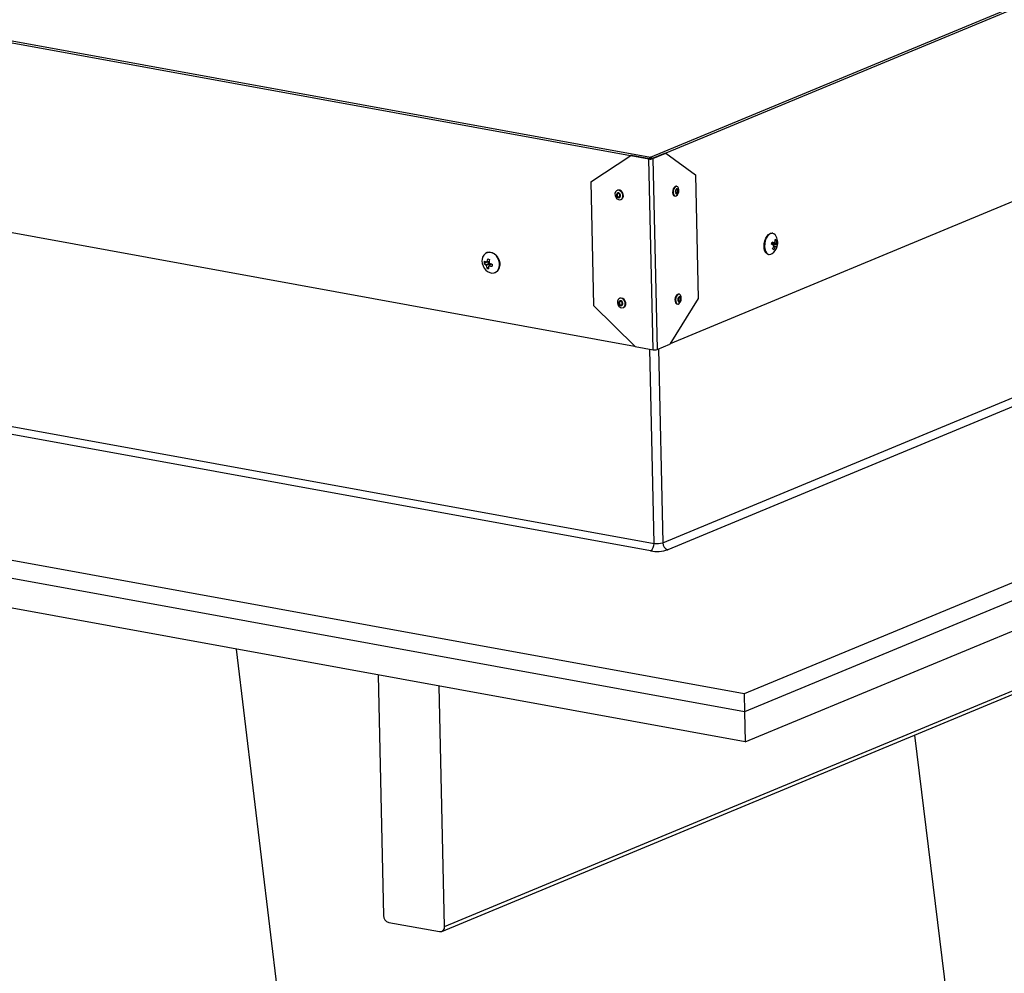
# Model space of a CAD drawing. Units: inches. Extents: x 2 to 154, y 1 to 99.
# Drawn here: x 137 to 144, y 45 to 52 of the extents above; entities that cross this region are included whole.
import ezdxf

# ---------------------------------------------------------------- set-up
doc = ezdxf.new("R2010")
doc.units = ezdxf.units.IN
doc.header["$MEASUREMENT"] = 0
doc.linetypes.add('SLD-Solid', pattern=[0])

msp = doc.modelspace()

# ---------------------------------------------------------------- linework, layer by layer
at = {"color": 7, "linetype": 'SLD-Solid', "lineweight": 25}
for p, q in [((141.1994793, 50.8231352), (146.489138, 53.0201376)), ((133.814106, 52.1690701), (141.1994793, 50.8231352)), ((141.332665, 49.5827436), (146.44062, 51.7042774)), ((133.955767, 50.8659795), (141.093196, 49.5652308)), ((140.802636, 50.6594449), (141.0686133, 50.8338916)), ((141.0734646, 50.8359066), (141.0686133, 50.8338916)), ((141.0686133, 50.8338916), (141.18884, 50.8119811)), ((141.0734646, 50.8359066), (141.1936913, 50.8139961)), ((141.1996563, 50.8151439), (141.1994793, 50.8231352)), ((141.2082221, 50.8149717), (141.2943326, 50.8507368)), ((141.2149954, 50.8137373), (141.3011059, 50.8495024)), ((141.2943326, 50.8507368), (141.3011059, 50.8495024)), ((141.3011059, 50.8495024), (141.5001138, 50.7062772)), ((141.1936913, 50.8139961), (141.18884, 50.8119811)), ((141.2170106, 49.5397673), (141.18884, 50.8119811)), ((141.195813, 50.8149231), (141.19584, 50.813705)), ((141.2082221, 50.8149717), (141.2149954, 50.8137373)), ((141.2149954, 50.8137373), (141.243166, 49.5415236)), ((141.5001138, 50.7062772), (141.5183722, 49.8817085)), ((140.802636, 50.6594449), (140.8208944, 49.8348762)), ((141.3760067, 50.6291493), (141.3719427, 50.6298899)), ((149.9742806, 50.6323084), (141.824104, 47.2472208)), ((140.9799852, 50.6028297), (140.9770744, 50.6016207)), ((141.3601096, 50.5649594), (141.3641736, 50.5642188)), ((141.0023901, 50.5406689), (141.0053008, 50.5418779)), ((149.9769348, 50.512439), (141.8267583, 47.1273515)), ((141.2813967, 48.2542441), (146.5254532, 50.4323061)), ((146.5602046, 50.3861777), (141.3161482, 48.2081156)), ((141.831182, 46.9275691), (149.9813586, 50.3126567)), ((142.0138716, 50.3161729), (142.0108913, 50.316716)), ((142.0161562, 50.2408283), (142.0074047, 50.2467145)), ((142.009312, 50.2530049), (142.0257282, 50.2537587)), ((142.0152612, 50.2378026), (142.0161562, 50.2408283)), ((142.0444012, 50.2392973), (142.0161562, 50.2408283)), ((142.0339991, 50.2272849), (142.0208318, 50.232469)), ((142.0385817, 50.2703803), (142.030376, 50.2707385)), ((140.1106121, 50.1875095), (140.1084776, 50.1866229)), ((141.9851931, 50.1757052), (141.9881733, 50.1751621)), ((140.0781201, 50.1409929), (140.0777023, 50.1318534)), ((140.0910913, 50.1154231), (140.1127967, 50.1254771)), ((140.1061296, 50.1249075), (140.1253804, 50.1265523)), ((140.1317704, 50.1134048), (140.1064113, 50.1014667)), ((140.113091, 50.1255023), (140.1250714, 50.1204923)), ((140.1398171, 50.1129327), (140.1230659, 50.0980148)), ((140.1317704, 50.1134048), (140.1312946, 50.1053429)), ((140.108996, 50.0847823), (140.1216999, 50.0908871)), ((140.163456, 50.054253), (140.1655906, 50.0551395)), ((141.3919323, 49.909933), (141.3878683, 49.9106736)), ((140.9959107, 49.8836133), (140.993, 49.8824044)), ((141.5183722, 49.8817085), (141.3292765, 49.5772886)), ((141.3760351, 49.8457431), (141.3800991, 49.8450024)), ((141.0967839, 49.5616779), (140.8208944, 49.8348762)), ((141.0183156, 49.8214526), (141.0212264, 49.8226616)), ((133.9015696, 49.584673), (141.2232736, 48.2503414)), ((141.243166, 49.5415236), (141.3292765, 49.5772886)), ((141.1999019, 48.2003103), (133.8781979, 49.5346418)), ((141.0967839, 49.5616779), (141.2170106, 49.5397673)), ((141.824104, 47.2472208), (130.4449016, 49.3210044)), ((141.8267583, 47.1273515), (130.4475558, 49.201135)), ((141.831182, 46.9275691), (130.4519796, 49.0013527)), ((139.8280778, 45.6973889), (147.5901507, 48.9212818)), ((139.8101932, 45.6650812), (147.5722661, 48.8889741)), ((138.4415938, 47.5452989), (139.047407, 42.4689782)), ((139.3862114, 47.3731487), (139.4216777, 45.7714526)), ((139.8280778, 45.6973889), (139.7926115, 47.299085)), ((141.824104, 47.2472208), (141.8267583, 47.1273515)), ((141.8267583, 47.1273515), (141.831182, 46.9275691)), ((143.4485569, 43.0021912), (142.9602314, 46.9734155)), ((139.4564291, 45.7253241), (139.7950959, 45.6636044))]:
    msp.add_line(p, q, dxfattribs=at)
at = {"color": 8, "linetype": 'SLD-Solid', "lineweight": 25}
for p, q in [((146.4089387, 52.9708394), (141.3012346, 50.8494098)), ((141.0671342, 50.8329215), (133.9327186, 52.1331211)), ((142.0394673, 50.2455726), (142.0075725, 50.2472207)), ((142.0092646, 50.2528318), (142.03839, 50.2513267)), ((142.0093549, 50.2531629), (142.0249072, 50.253877)), ((142.0303553, 50.2241626), (142.0199345, 50.2282654)), ((140.1030967, 50.107139), (140.1264167, 50.1181171)), ((140.1092184, 50.1280474), (140.1258344, 50.129467)), ((140.1414781, 50.1123961), (140.1261674, 50.0987611)), ((141.2232736, 48.2503414), (141.1946316, 49.5438458)), ((141.2528039, 49.5455266), (141.2813967, 48.2542441))]:
    msp.add_line(p, q, dxfattribs=at)
at = {"color": 7, "linetype": 'SLD-Solid', "lineweight": 25, "flags": 128}
for points in [[(141.3719427, 50.6298899), (141.3717806, 50.6299182), (141.3643232, 50.6286104), (141.3571251, 50.6225548), (141.3512821, 50.6126734), (141.3476837, 50.6004706), (141.3468778, 50.587804), (141.3489871, 50.5766021), (141.3536904, 50.5685702), (141.3601096, 50.5649594)], [(141.3884326, 50.5936381), (141.3892385, 50.6063047), (141.3871292, 50.6175066), (141.3824259, 50.6255385), (141.3758446, 50.6291775), (141.3683872, 50.6278697), (141.3611891, 50.6218142), (141.3553461, 50.6119328), (141.3517477, 50.5997299), (141.3509418, 50.5870633), (141.3530511, 50.5758614), (141.3577544, 50.5678296), (141.3643357, 50.5641905), (141.3717931, 50.5654983), (141.3789912, 50.5715539), (141.3848342, 50.5814353), (141.3884326, 50.5936381)], [(140.9664685, 50.5917969), (140.9631232, 50.5808602), (140.9638289, 50.5684445), (140.9684781, 50.5564398), (140.9763631, 50.5466739), (140.9862834, 50.5406334), (140.9967287, 50.5392381), (141.0061089, 50.5427002), (141.0129959, 50.5504928), (141.0163412, 50.5614294), (141.0156355, 50.5738452), (141.0109863, 50.5858498), (141.0031013, 50.5956157), (140.9931811, 50.6016562), (140.9827357, 50.6030516), (140.9733555, 50.5995894), (140.9664685, 50.5917969)], [(140.974684, 50.580205), (140.9729945, 50.5746814), (140.9733509, 50.5684109), (140.975699, 50.5623479), (140.9796813, 50.5574156), (140.9846915, 50.5543649), (140.9899669, 50.5536601), (140.9947044, 50.5554087), (140.9981827, 50.5593443), (140.9998722, 50.5648679), (140.9995158, 50.5711385), (140.9971677, 50.5772014), (140.9931854, 50.5821337), (140.9881752, 50.5851845), (140.9828998, 50.5858892), (140.9781623, 50.5841406), (140.974684, 50.580205)], [(140.9782088, 50.5770759), (140.9770261, 50.5732094), (140.9772756, 50.56882), (140.9789193, 50.5645759), (140.9817069, 50.5611233), (140.9852141, 50.5589878), (140.9889069, 50.5584945), (140.9922231, 50.5597185), (140.9946579, 50.5624734), (140.9958406, 50.5663399), (140.9955911, 50.5707293), (140.9939474, 50.5749734), (140.9911598, 50.578426), (140.9876526, 50.5805615), (140.9839598, 50.5810548), (140.9806436, 50.5798308), (140.9782088, 50.5770759)], [(141.0053008, 50.5418779), (141.0090197, 50.5439092), (141.0159067, 50.5517017), (141.019252, 50.5626384), (141.0185463, 50.5750541), (141.0138971, 50.5870588), (141.0060121, 50.5968247), (140.9960918, 50.6028652), (140.9856465, 50.6042605), (140.9799852, 50.6028297)], [(141.3839599, 50.5943063), (141.3843669, 50.6007036), (141.3833016, 50.6063611), (141.3809262, 50.6104176), (141.3776023, 50.6122555), (141.3738359, 50.611595), (141.3702005, 50.6085366), (141.3672495, 50.603546), (141.3654321, 50.597383), (141.3650251, 50.5909857), (141.3660904, 50.5853282), (141.3684658, 50.5812717), (141.3717897, 50.5794338), (141.3755561, 50.5800943), (141.3791915, 50.5831526), (141.3821425, 50.5881432), (141.3839599, 50.5943063)], [(141.3811807, 50.5947678), (141.3814656, 50.5992459), (141.3807199, 50.6032062), (141.3790571, 50.6060457), (141.3767304, 50.6073322), (141.374094, 50.6068699), (141.3715492, 50.604729), (141.3694835, 50.6012356), (141.3682113, 50.5969215), (141.3679264, 50.5924434), (141.3686721, 50.5884831), (141.3703349, 50.5856436), (141.3726616, 50.584357), (141.375298, 50.5848194), (141.3778428, 50.5869602), (141.3799085, 50.5904537), (141.3811807, 50.5947678)], [(142.0317516, 50.3034885), (142.0298926, 50.3059776), (142.0211035, 50.3135585), (142.0109459, 50.3165128), (142.000112, 50.3146391), (141.9893402, 50.308065), (141.9793645, 50.2972387), (141.9708648, 50.2828979), (141.9644202, 50.2660199), (141.9604701, 50.2477549), (141.9592835, 50.2293477), (141.9609414, 50.2120526), (141.9653307, 50.1970483), (141.9721524, 50.1853574), (141.9809415, 50.1777764), (141.9910991, 50.1748222), (142.0019329, 50.1766959), (142.0093785, 50.1807235)], [(141.96144, 50.266563), (141.9678845, 50.283441), (141.9763843, 50.2977819), (141.9863599, 50.3086082), (141.9971318, 50.3151822), (142.0079656, 50.3170559), (142.0108913, 50.316716)], [(141.9851931, 50.1757052), (141.9779612, 50.1783196), (141.9691721, 50.1859005), (141.9623504, 50.1975914), (141.9579611, 50.2125957), (141.9563032, 50.2298908), (141.9574898, 50.248298), (141.96144, 50.266563)], [(140.1029343, 50.0711033), (140.1142183, 50.0615887), (140.1289511, 50.0540051), (140.1441619, 50.0509487), (140.1588143, 50.0526279), (140.1719097, 50.0589282), (140.1825556, 50.0694204), (140.1900266, 50.0833893), (140.1938134, 50.099883), (140.1936582, 50.1177775), (140.1895713, 50.1358533), (140.1818314, 50.1528785), (140.1709659, 50.167693), (140.1577153, 50.1792872), (140.1429825, 50.1868709), (140.1277716, 50.1899272), (140.1131192, 50.188248), (140.1000239, 50.1819477), (140.0893779, 50.1714555), (140.081907, 50.1574866), (140.0781201, 50.1409929), (140.0781201, 50.1409929)], [(140.1106121, 50.1875095), (140.1152538, 50.1891346), (140.1299062, 50.1908138), (140.1451171, 50.1877574), (140.1598498, 50.1801738), (140.1731005, 50.1685796), (140.183966, 50.1537651), (140.1917059, 50.1367398), (140.1957927, 50.118664), (140.195948, 50.1007696)], [(141.3761896, 49.906612), (141.3696098, 49.8982991), (141.3649089, 49.8869275), (141.3628027, 49.8742285), (141.3636117, 49.8621355), (141.3672128, 49.8524893), (141.3730577, 49.8467587), (141.3760351, 49.8457431)], [(141.3802536, 49.9058714), (141.3736738, 49.8975584), (141.3689729, 49.8861869), (141.3668667, 49.8734879), (141.3676757, 49.8613948), (141.3712768, 49.8517487), (141.3771217, 49.846018), (141.3843207, 49.8450753), (141.3917778, 49.849064), (141.3983576, 49.8573769), (141.4030585, 49.8687485), (141.4051647, 49.8814475), (141.4043557, 49.8935406), (141.4007546, 49.9031867), (141.3949097, 49.9089174), (141.3877107, 49.9098601), (141.3802536, 49.9058714)], [(141.3878683, 49.9106736), (141.3836467, 49.9106007), (141.3761896, 49.906612)], [(140.9840624, 49.8752253), (140.9796124, 49.8650452), (140.9791276, 49.8528682), (140.9826818, 49.8405481), (140.9897339, 49.8299605), (140.9992102, 49.8227174), (141.0096681, 49.8199214), (141.0195155, 49.8219982), (141.0272532, 49.8286316), (141.0317032, 49.8388118), (141.032188, 49.8509888), (141.0286338, 49.8633089), (141.0215817, 49.8738964), (141.0121054, 49.8811395), (141.0016475, 49.8839355), (140.9918001, 49.8818587), (140.9840624, 49.8752253)], [(140.9914522, 49.8623244), (140.9892047, 49.8571829), (140.9889598, 49.8510329), (140.9907549, 49.8448106), (140.9943165, 49.8394634), (140.9991026, 49.8358053), (141.0043843, 49.8343932), (141.0093578, 49.835442), (141.0132657, 49.8387922), (141.0155131, 49.8439337), (141.015758, 49.8500837), (141.013963, 49.856306), (141.0104013, 49.8616533), (141.0056153, 49.8653114), (141.0003335, 49.8667235), (140.9953601, 49.8656746), (140.9914522, 49.8623244)], [(140.9947242, 49.8587946), (140.993151, 49.8551955), (140.9929796, 49.8508905), (140.9942361, 49.8465349), (140.9967292, 49.8427919), (141.0000795, 49.8402312), (141.0037767, 49.8392427), (141.0072581, 49.8399769), (141.0099936, 49.8423221), (141.0115669, 49.8459211), (141.0117383, 49.8502261), (141.0104817, 49.8545817), (141.0079886, 49.8583248), (141.0046384, 49.8608855), (141.0009411, 49.8618739), (140.9974597, 49.8611397), (140.9947242, 49.8587946)], [(141.0212264, 49.8226616), (141.0224263, 49.8232072), (141.030164, 49.8298406), (141.0346139, 49.8400207), (141.0350987, 49.8521978), (141.0315446, 49.8645179), (141.0244925, 49.8751054), (141.0150162, 49.8823485), (141.0045583, 49.8851445), (140.9959107, 49.8836133)], [(141.3877114, 49.8909736), (141.3843883, 49.8867751), (141.3820141, 49.8810319), (141.3809503, 49.8746183), (141.3813589, 49.8685107), (141.3831777, 49.8636389), (141.3861297, 49.8607446), (141.3897655, 49.8602685), (141.3935317, 49.862283), (141.3968548, 49.8664815), (141.399229, 49.8722247), (141.4002928, 49.8786383), (141.3998842, 49.8847459), (141.3980655, 49.8896177), (141.3951135, 49.892512), (141.3914776, 49.8929881), (141.3877114, 49.8909736)], [(141.3885845, 49.88667), (141.3862583, 49.8837311), (141.3845964, 49.8797108), (141.3838517, 49.8752213), (141.3841377, 49.870946), (141.3854108, 49.8675357), (141.3874772, 49.8655097), (141.3900223, 49.8651764), (141.3926587, 49.8665866), (141.3949849, 49.8695255), (141.3966468, 49.8735458), (141.3973914, 49.8780353), (141.3971054, 49.8823106), (141.3958323, 49.8857209), (141.3937659, 49.8877469), (141.3912208, 49.8880802), (141.3885845, 49.88667)]]:
    msp.add_lwpolyline(points, dxfattribs=at)
at = {"color": 7, "linetype": 'SLD-Solid', "lineweight": 25}
for centre, radius, start, end in [((141.1984175, 50.864988), 0.0538651, 259.75804203, 287.9246989), ((141.1990122, 50.8434443), 0.0299251, 259.75804203, 287.9246989), ((141.958997, 50.2533263), 0.0883712, 343.52268751, 34.5851294), ((141.8971766, 50.2835401), 0.1162177, 339.71540056, 347.32997446), ((141.8224961, 49.9270731), 0.3656633, 57.4224519, 59.84445415), ((141.9604963, 50.059197), 0.2050587, 71.69294235, 75.86753018), ((141.9073248, 50.2736455), 0.12141, 329.54732966, 338.66645398), ((141.9303517, 50.2769697), 0.1002138, 348.50037385, 358.78810489), ((142.0001872, 50.2107942), 0.0708848, 57.20417062, 64.64394065), ((141.9477113, 50.2617669), 0.0912777, 353.43223634, 5.4147736), ((142.0255151, 50.2295256), 0.0212643, 27.35732682, 48.99445398), ((141.9530795, 50.2582013), 0.0932578, 338.74064604, 348.30472897), ((141.958997, 50.2533263), 0.0883712, 304.75802363, 343.52268751), ((141.8885571, 49.9806709), 0.2622967, 59.91942441, 61.92868686), ((141.9413652, 50.2683186), 0.0993429, 322.35395932, 333.60983026), ((141.9740254, 50.0957059), 0.1446038, 62.85901434, 65.47390306), ((140.1660669, 50.1329397), 0.0883712, 180.70429483, 224.4057571), ((140.2013518, 50.1111553), 0.110343, 170.15970341, 177.78341601), ((140.1380904, 50.1706936), 0.0725517, 229.62392221, 241.16244239), ((140.1482121, 50.2506726), 0.1328451, 245.26752522, 251.01226307), ((140.1938999, 50.1064782), 0.087632, 183.27844463, 194.33433244), ((140.2407128, 50.0927715), 0.136144, 156.90573721, 164.98290389), ((140.1982803, 50.3590617), 0.2284238, 248.74689723, 252.12925395), ((140.3367977, 50.0951461), 0.2137364, 167.43082686, 172.5968377), ((140.155781, 50.2622444), 0.1661438, 259.73269117, 266.12431251), ((140.231616, 50.3940469), 0.2957245, 249.50948482, 253.18748435), ((140.3234088, 50.0849139), 0.1792314, 171.64325009, 176.29986933), ((140.1430161, 50.1030716), 0.0529819, 295.2189382, 357.50978555), ((140.1530273, 50.1885631), 0.1127351, 247.00986168, 253.8662895), ((140.2440942, 50.0856541), 0.1225121, 175.26695626, 182.51978368), ((141.2265881, 49.5927742), 0.0538651, 259.75804203, 287.9246989), ((141.1692562, 48.2451007), 0.054271, 304.37997449, 5.54136335), ((141.2424686, 48.4358962), 0.2394006, 259.75804203, 287.9246989), ((141.244557, 48.3681344), 0.1197003, 259.75804203, 287.9246989), ((141.3289341, 48.2539025), 0.0475385, 179.58827201, 254.39771453), ((139.469215, 45.771111), 0.0475385, 179.58827201, 254.39771453), ((139.7988037, 45.6929761), 0.0296048, 262.80507792, 8.5723083)]:
    msp.add_arc(centre, radius, start, end, dxfattribs=at)
for centre, major_axis, ratio, start_param, end_param in [((141.1997129, 50.8125867), (0.0110369, 0.0053043), 0.839674076, 1.206861174, 2.400444347), ((141.1997129, 50.8125867), (0.0128709, -0.0005632), 0.818395615, 0.422457362, 1.624726371), ((141.1997129, 50.8125867), (0.0070466, -0.000434), 0.361202051, 1.601074228, 3.171870554), ((141.1997129, 50.8125867), (0.0060758, 0.0014567), 0.401628139, 6.196468476, 7.767264803), ((140.1276577, 50.1145042), (-0.0018446, 0.0046512), 0.792580103, 4.180386909, 4.680872004)]:
    msp.add_ellipse(centre, major_axis=major_axis, ratio=ratio, start_param=start_param, end_param=end_param, dxfattribs=at)
for points, knots in [([(142.0204156, 50.2294769), (142.0205839, 50.2300148), (142.0209206, 50.2310906), (142.0208983, 50.2327087), (142.0204762, 50.2340935), (142.0198753, 50.2348638), (142.0194648, 50.2351483), (142.0193841, 50.2352042)], [0, 0, 0, 0, 0.235633074, 0.471268652, 0.706847745, 0.942397125, 1, 1, 1, 1]), ([(142.0249072, 50.253877), (142.0252786, 50.2538083), (142.0260213, 50.2536707), (142.0270808, 50.2541836), (142.0279436, 50.2551715), (142.0283838, 50.2562199), (142.0285258, 50.2568641), (142.0285538, 50.2569909)], [0, 0, 0, 0, 0.235585247, 0.471172203, 0.70672468, 0.942288218, 1, 1, 1, 1]), ([(142.03839, 50.2513267), (142.0383479, 50.2507657), (142.0382637, 50.2496437), (142.0384184, 50.2480011), (142.0387654, 50.2466301), (142.0391596, 50.2458849), (142.0394118, 50.245629), (142.0394673, 50.2455726)], [0, 0, 0, 0, 0.233524682, 0.467051131, 0.700539307, 0.934018775, 1, 1, 1, 1]), ([(142.0340515, 50.2272624), (142.0338056, 50.2273155), (142.0333137, 50.2274216), (142.0323774, 50.2269059), (142.0314266, 50.2259492), (142.0307498, 50.2249328), (142.0304265, 50.2243016), (142.0303553, 50.2241626)], [0, 0, 0, 0, 0.233524682, 0.467051131, 0.700539307, 0.934018775, 1, 1, 1, 1]), ([(140.1064113, 50.1014667), (140.1063419, 50.1019867), (140.1062032, 50.1030266), (140.1055207, 50.1046116), (140.1045752, 50.1059834), (140.1037066, 50.1067751), (140.1032068, 50.1070733), (140.1030967, 50.107139)], [0, 0, 0, 0, 0.233524682, 0.467051131, 0.700539307, 0.934018775, 1, 1, 1, 1]), ([(140.1049888, 50.1250558), (140.1053982, 50.1249692), (140.1062169, 50.1247958), (140.1074212, 50.1252567), (140.1084308, 50.1262017), (140.1089837, 50.127244), (140.109176, 50.1279024), (140.1092184, 50.1280474)], [0, 0, 0, 0, 0.233524682, 0.467051131, 0.700539307, 0.934018775, 1, 1, 1, 1]), ([(140.1261674, 50.0987611), (140.1256694, 50.0988041), (140.1246734, 50.0988901), (140.1233878, 50.0983728), (140.1224496, 50.0974367), (140.1220747, 50.0964677), (140.1220121, 50.0958789), (140.1219998, 50.095763)], [0, 0, 0, 0, 0.235585247, 0.471172203, 0.70672468, 0.942288218, 1, 1, 1, 1]), ([(140.124843, 50.1226861), (140.124822, 50.1221286), (140.1247801, 50.1210136), (140.1253679, 50.1193895), (140.1263674, 50.1180399), (140.1273742, 50.1173258), (140.1279783, 50.117081), (140.128097, 50.1170329)], [0, 0, 0, 0, 0.235633074, 0.471268652, 0.706847745, 0.942397125, 1, 1, 1, 1])]:
    msp.add_open_spline(points, degree=3, knots=knots, dxfattribs=at)

doc.saveas('drawing.dxf')
